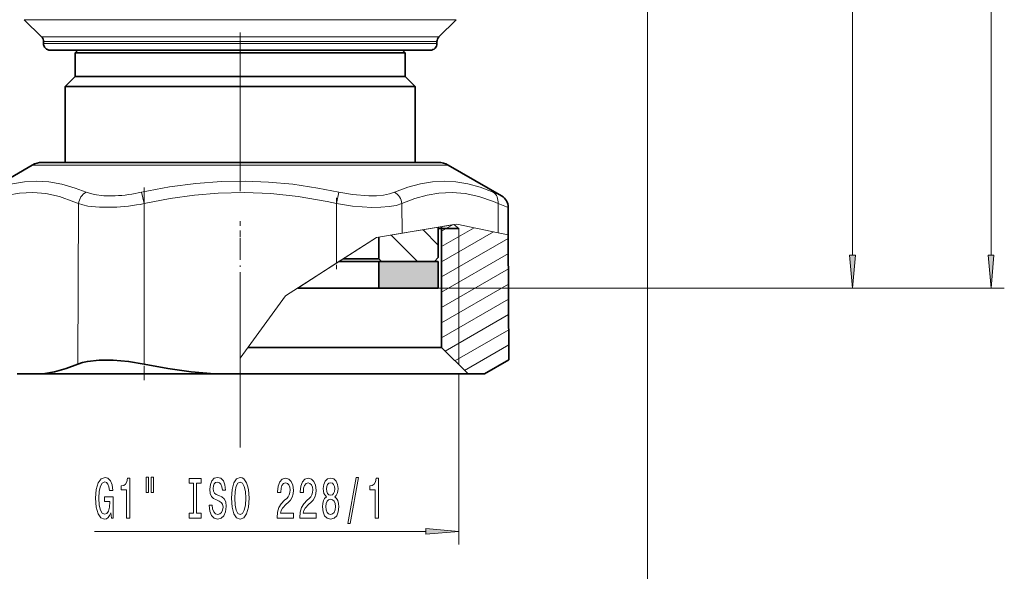
# Model space of a CAD drawing. Extents: x 0 to 420, y 0 to 297.
# Drawn here: x 172 to 246, y 116 to 158 of the extents above; entities that cross this region are included whole.
import ezdxf

# ---------------------------------------------------------------- set-up
doc = ezdxf.new("R2010")
doc.units = 0
doc.linetypes.add('DASHDOT', pattern=[18.5, 12, -3, 0.5, -3])

msp = doc.modelspace()

# ---------------------------------------------------------------- linework, layer by layer
at = {"color": 7, "lineweight": 13}
for p, q in [((245.200546, 140.262238), (245.200546, 261.981262)), ((234.700592, 140.262238), (234.700592, 193.131256)), ((219.186493, 184.796432), (219.186493, 87.88649)), ((219.186493, 184.796432), (219.186493, 78.055931)), ((171.982941, 158.075302), (202.68808, 158.075302)), ((204.690033, 158.075302), (202.68808, 158.075302)), ((173.290039, 156.768188), (201.540985, 156.768188)), ((201.540985, 156.768188), (203.382935, 156.768188)), ((173.436493, 156.414642), (201.41246, 156.414642)), ((201.41246, 156.271759), (173.436493, 156.271759)), ((201.41246, 156.414642), (203.236481, 156.414642)), ((203.236481, 156.271759), (201.41246, 156.271759)), ((172.586487, 147.070786), (180.785538, 147.070786)), ((180.785538, 147.070786), (204.086487, 147.070786)), ((181.058945, 144.156113), (180.865463, 145.017761)), ((195.613983, 144.156097), (195.80748, 145.017761)), ((208.128448, 144.737152), (207.48877, 145.017761)), ((176.091705, 144.156097), (176.045807, 132.011383)), ((181.05899, 144.156113), (181.05899, 132.011383)), ((195.613983, 144.156097), (195.613983, 139.645233)), ((200.581268, 144.156097), (200.589737, 141.916168)), ((207.858765, 144.156097), (207.867081, 141.955719)), ((208.628433, 143.875504), (207.858765, 144.156097)), ((204.734756, 142.606995), (200.589737, 141.916168)), ((202.723251, 142.271759), (204.501251, 142.568085)), ((203.586487, 142.07251), (204.421951, 142.554871)), ((204.501251, 142.568085), (204.88649, 142.271759)), ((204.734756, 142.606995), (207.867081, 141.955719)), ((203.336487, 142.373962), (198.646194, 141.592239)), ((202.723251, 142.271759), (198.646194, 141.592239)), ((200.589737, 141.916168), (198.646194, 141.592239)), ((199.754822, 141.777008), (201.760086, 139.771759)), ((202.179184, 142.181076), (203.336487, 141.023773)), ((203.586487, 140.917816), (206.041611, 142.335281)), ((203.586487, 139.763107), (207.512054, 142.029541)), ((204.88649, 131.971741), (204.88649, 142.271759)), ((208.637512, 141.795532), (207.867081, 141.955719)), ((198.646194, 141.592239), (191.76033, 137.170792)), ((198.646194, 141.592239), (195.613983, 139.645233)), ((198.646194, 141.592239), (196.278229, 140.071747)), ((203.586487, 138.608414), (208.638687, 141.525299)), ((203.586487, 137.453705), (208.643723, 140.373505)), ((191.76033, 137.170792), (195.613983, 139.645233)), ((195.811005, 139.771759), (192.696259, 137.771759)), ((196.278229, 140.071747), (195.811005, 139.771759)), ((203.586487, 136.299011), (208.648743, 139.22171)), ((203.586487, 135.144318), (208.653763, 138.069901)), ((203.336487, 137.771759), (246.200546, 137.771759)), ((203.336487, 137.771759), (235.700592, 137.771759)), ((188.336487, 132.459412), (191.76033, 137.170792)), ((191.76033, 137.170792), (188.336487, 132.459412)), ((203.586487, 133.989609), (208.658798, 136.918106)), ((203.863434, 132.994812), (208.663818, 135.766312)), ((204.59549, 132.262756), (208.668854, 134.614502)), ((205.32753, 131.530701), (208.673874, 133.462708)), ((188.336487, 132.459412), (188.336487, 131.271759)), ((188.336487, 132.459412), (188.336487, 131.971741)), ((204.88649, 131.271759), (204.88649, 118.358696)), ((188.336487, 126.612854), (188.336487, 125.697891)), ((188.336487, 126.612854), (188.336487, 125.968079)), ((177.287491, 119.358696), (202.395996, 119.358696))]:
    msp.add_line(p, q, dxfattribs=at)
at = {"color": 7, "linetype": 'DASHDOT', "lineweight": 13}
msp.add_line((188.336487, 126.612854), (188.336487, 173.81546), dxfattribs=at)
at = {"color": 7, "lineweight": 35}
for p, q in [((173.290039, 156.768188), (171.982941, 158.075302)), ((203.382935, 156.768188), (204.690033, 158.075302)), ((173.436493, 156.414642), (173.436493, 156.271759)), ((203.236481, 156.414642), (203.236481, 156.271759)), ((200.973679, 155.771759), (173.936493, 155.771759)), ((176.036484, 155.771759), (175.836487, 155.571747)), ((175.836487, 155.571747), (175.836487, 153.771759)), ((200.836487, 155.571747), (175.836487, 155.571747)), ((200.63649, 155.771759), (176.036484, 155.771759)), ((200.63649, 155.771759), (200.836487, 155.571747)), ((200.836487, 155.571747), (200.836487, 153.771759)), ((202.736481, 155.771759), (200.973679, 155.771759)), ((175.836487, 153.771759), (175.086487, 153.021759)), ((200.836487, 153.771759), (175.836487, 153.771759)), ((200.836487, 153.771759), (201.586487, 153.021759)), ((175.086487, 153.021759), (175.086487, 147.271759)), ((201.586487, 153.021759), (175.086487, 153.021759)), ((201.586487, 153.021759), (201.586487, 147.271759)), ((172.586487, 147.070786), (168.544525, 144.737167)), ((181.145111, 147.271759), (173.336487, 147.271759)), ((203.336487, 147.271759), (181.145111, 147.271759)), ((204.086487, 147.070786), (208.128448, 144.737152)), ((208.628433, 143.875504), (208.637512, 141.795532)), ((203.586487, 142.271759), (203.336304, 142.271759)), ((203.336487, 142.373962), (203.336487, 140.071747)), ((203.586487, 142.415619), (203.586487, 133.271759)), ((203.586487, 142.271759), (204.88649, 142.271759)), ((208.637512, 141.795532), (208.678787, 132.335403)), ((198.836487, 141.623962), (198.836487, 139.971741)), ((198.836487, 139.771759), (195.811005, 139.771759)), ((198.836487, 139.971741), (196.122467, 139.971741)), ((199.036484, 139.771759), (198.836487, 139.971741)), ((198.836487, 139.771759), (203.336487, 139.771759)), ((198.836487, 137.771759), (198.836487, 139.771759)), ((199.036484, 139.771759), (203.036484, 139.771759)), ((203.336487, 140.071747), (203.036484, 139.771759)), ((203.336487, 137.771759), (203.336487, 139.771759)), ((198.836487, 137.771759), (192.696259, 137.771759)), ((198.836487, 137.771759), (203.336487, 137.771759)), ((203.586487, 133.271759), (188.927979, 133.271759)), ((203.586487, 133.271759), (205.586487, 131.271759)), ((206.836487, 131.271759), (208.678787, 132.335403)), ((171.429276, 131.271759), (173.379257, 131.271759)), ((186.38652, 131.271759), (173.379257, 131.271759)), ((186.38652, 131.271759), (188.336487, 131.271759)), ((205.586487, 131.271759), (186.413223, 131.271759)), ((205.586487, 131.271759), (206.836487, 131.271759))]:
    msp.add_line(p, q, dxfattribs=at)
at = {"color": 7, "linetype": 'DASHDOT', "lineweight": 13, "ltscale": 0.36444}
msp.add_line((181.05899, 145.371368), (181.05899, 130.793762), dxfattribs=at)
at = {"color": 7, "linetype": 'DASHDOT', "lineweight": 13, "ltscale": 0.135341}
msp.add_line((195.613983, 144.607239), (195.613983, 139.193604), dxfattribs=at)
at = {"color": 7, "linetype": 'DASHDOT', "lineweight": 13, "ltscale": 0.138066}
msp.add_line((188.336487, 137.311523), (188.336487, 142.834167), dxfattribs=at)
at = {"color": 7, "lineweight": 5}
for p, q in [((203.336487, 139.771759), (198.836487, 139.771759)), ((198.836487, 139.771759), (198.836487, 137.771759)), ((203.336487, 137.771759), (203.336487, 139.771759)), ((198.836487, 137.771759), (203.336487, 137.771759))]:
    msp.add_line(p, q, dxfattribs=at)
at = {"color": 7, "linetype": 'DASHDOT', "lineweight": 13, "ltscale": 0.060015}
msp.add_line((188.336487, 133.471802), (188.336487, 131.071198), dxfattribs=at)
at = {"color": 7, "lineweight": 13}
for points in [[(169.184189, 145.017761), (170.164978, 145.401321), (171.097046, 145.663269), (171.999817, 145.815826), (172.89032, 145.865829), (173.843964, 145.808731), (174.821487, 145.634827), (175.84404, 145.334976), (176.655182, 145.017761)], [(180.865494, 145.017761), (182.980774, 145.422272), (184.983032, 145.689865), (186.916901, 145.834106), (188.698532, 145.86377), (190.485947, 145.793198), (192.311203, 145.6194), (194.208725, 145.334625), (195.80748, 145.017761)], [(200.017792, 145.017761), (201.024765, 145.401276), (201.976044, 145.663239), (202.890594, 145.815826), (203.785095, 145.865829), (204.674942, 145.815643), (205.576599, 145.663177), (206.507919, 145.401367), (207.48877, 145.017761)], [(168.814209, 144.156113), (169.797623, 144.543488), (170.725632, 144.806335), (171.618942, 144.957504), (172.619003, 145.002396), (173.622192, 144.913742), (174.6548, 144.686111), (175.745682, 144.304962), (176.091705, 144.156097)], [(178.855652, 144.746719), (178.003906, 144.749054), (177.26149, 144.837921), (176.655182, 145.017761)], [(181.05899, 144.156113), (183.019501, 144.542908), (184.870178, 144.805573), (186.652283, 144.95694), (188.652298, 145.002502), (190.659363, 144.914505), (192.726044, 144.687561), (194.910172, 144.307159), (195.613983, 144.156097)], [(200.017792, 145.017761), (199.63501, 144.888657), (199.189163, 144.80011), (198.662262, 144.748627), (198.083496, 144.738419), (196.832657, 144.836456), (195.80748, 145.017761)], [(200.581268, 144.156113), (201.559952, 144.542877), (202.484314, 144.805557), (203.374893, 144.95694), (204.374725, 145.002502), (205.378601, 144.914505), (206.412796, 144.687561), (207.506287, 144.307159), (207.858765, 144.156097)], [(178.680832, 143.885056), (177.676605, 143.887314), (176.80275, 143.976044), (176.424576, 144.054184), (176.091705, 144.156097)], [(200.581268, 144.156097), (200.133423, 144.026947), (199.610092, 143.938446), (198.988556, 143.886917), (198.305038, 143.87677), (196.829102, 143.97464), (195.613983, 144.156097)]]:
    msp.add_lwpolyline(points, dxfattribs=at)
for points in [[(234.482712, 140.262238), (234.700592, 137.771759), (234.918488, 140.262238)], [(244.982666, 140.262238), (245.200546, 137.771759), (245.418442, 140.262238)], [(178.542816, 120.760712), (178.586914, 120.358696), (178.716599, 120.358696), (178.716599, 121.979736), (178.06041, 121.979736), (178.06041, 121.612297), (178.465012, 121.612297), (178.465012, 121.586365), (178.433884, 121.188667), (178.350891, 120.894722), (178.223801, 120.708839), (178.065598, 120.648323), (177.889221, 120.726128), (177.751755, 120.959564), (177.663574, 121.344284), (177.632446, 121.871666), (177.66098, 122.394722), (177.749161, 122.779442), (177.889221, 123.012878), (178.078552, 123.095009), (178.208237, 123.051781), (178.314575, 122.93074), (178.392395, 122.72757), (178.436478, 122.455238), (178.693253, 122.455238), (178.625824, 122.870224), (178.498734, 123.181465), (178.319763, 123.371666), (178.094116, 123.440826), (177.798447, 123.332756), (177.575394, 123.017197), (177.432739, 122.520081), (177.383453, 121.858696), (177.432739, 121.192993), (177.575394, 120.695869), (177.785477, 120.38031), (178.050034, 120.276566), (178.197861, 120.311142), (178.330139, 120.397598), (178.44426, 120.548897)], [(179.73288, 120.358696), (179.968903, 120.358696), (179.968903, 123.38031), (179.792542, 123.38031), (179.74585, 123.116623), (179.652481, 122.939384), (179.509827, 122.83564), (179.312714, 122.801056), (179.312714, 122.494141), (179.73288, 122.494141)], [(181.216019, 123.466766), (181.216019, 122.29097), (181.392395, 122.29097), (181.392395, 123.466766)], [(181.592102, 123.466766), (181.592102, 122.29097), (181.765884, 122.29097), (181.765884, 123.466766)], [(184.794403, 120.721809), (184.462418, 120.721809), (184.462418, 120.358696), (185.365021, 120.358696), (185.365021, 120.721809), (185.03302, 120.721809), (185.03302, 122.995583), (185.365021, 122.995583), (185.365021, 123.358696), (184.462418, 123.358696), (184.462418, 122.995583), (184.794403, 122.995583)], [(186.215302, 121.34861), (185.979279, 121.34861), (186.031158, 120.890396), (186.160843, 120.553223), (186.36055, 120.350052), (186.630295, 120.276566), (186.89743, 120.345726), (187.097153, 120.535927), (187.224243, 120.834198), (187.27092, 121.22757), (187.232025, 121.582039), (187.123077, 121.811142), (186.946716, 121.96244), (186.710693, 122.074837), (186.508392, 122.156967), (186.376114, 122.252068), (186.300888, 122.390396), (186.277557, 122.606537), (186.300888, 122.801056), (186.368332, 122.948036), (186.472076, 123.047455), (186.614731, 123.082039), (186.759979, 123.038811), (186.8741, 122.922096), (186.94931, 122.72757), (186.985626, 122.463882), (187.221649, 122.463882), (187.221649, 122.472527), (187.180145, 122.878868), (187.058243, 123.181465), (186.866318, 123.371666), (186.606949, 123.436508), (186.37352, 123.371666), (186.191956, 123.190109), (186.075241, 122.909126), (186.033752, 122.546013), (186.067459, 122.221809), (186.166031, 122.00135), (186.32164, 121.85437), (186.534317, 121.741982), (186.744415, 121.642555), (186.902618, 121.547455), (186.998596, 121.409126), (187.032303, 121.184341), (187.001175, 120.955238), (186.920776, 120.782326), (186.798874, 120.674255), (186.640671, 120.639679), (186.464294, 120.687225), (186.329422, 120.825554), (186.243835, 121.050339)], [(187.669922, 121.858696), (187.716599, 121.184341), (187.851471, 120.687225), (188.061554, 120.38031), (188.336487, 120.276566), (188.608826, 120.38031), (188.821503, 120.687225), (188.953781, 121.184341), (189.003052, 121.858696), (188.953781, 122.528725), (188.896713, 122.801056), (188.821503, 123.025841), (188.608826, 123.332756), (188.479141, 123.410568), (188.336487, 123.440826), (188.05896, 123.332756), (187.848877, 123.030167), (187.716599, 122.533051)], [(187.9189, 121.858696), (187.947433, 122.381752), (188.03302, 122.766479), (188.165298, 122.999908), (188.336487, 123.082039), (188.505066, 122.999908), (188.637344, 122.762154), (188.722946, 122.377426), (188.754059, 121.858696), (188.722946, 121.33564), (188.637344, 120.950912), (188.505066, 120.717484), (188.336487, 120.639679), (188.165298, 120.717484), (188.03302, 120.950912), (187.947433, 121.331322)], [(191.126404, 120.358696), (192.363571, 120.358696), (192.363571, 120.730453), (191.385773, 120.730453), (191.440231, 120.933624), (191.5336, 121.102211), (191.821503, 121.409126), (191.974533, 121.538811), (192.145706, 121.724693), (192.267609, 121.940826), (192.337631, 122.195869), (192.363571, 122.485497), (192.319489, 122.84861), (192.197586, 123.133911), (192.010834, 123.315468), (191.769623, 123.38031), (191.52063, 123.306824), (191.331299, 123.103653), (191.209396, 122.779442), (191.167892, 122.351494), (191.167892, 122.29097), (191.403915, 122.29097), (191.403915, 122.325554), (191.427261, 122.619507), (191.497299, 122.83564), (191.608826, 122.973969), (191.756653, 123.021523), (191.907089, 122.978294), (192.018616, 122.870224), (192.091248, 122.701637), (192.117172, 122.489822), (192.099014, 122.29097), (192.049744, 122.122383), (191.966751, 121.97541), (191.852631, 121.845726), (191.6996, 121.707397), (191.445419, 121.439384), (191.266449, 121.154083), (191.16011, 120.808266), (191.126404, 120.371666)], [(192.837784, 120.358696), (194.074951, 120.358696), (194.074951, 120.730453), (193.097153, 120.730453), (193.151611, 120.933624), (193.24498, 121.102211), (193.532883, 121.409126), (193.685913, 121.538811), (193.857086, 121.724693), (193.978989, 121.940826), (194.049026, 122.195869), (194.074951, 122.485497), (194.030869, 122.84861), (193.908966, 123.133911), (193.722214, 123.315468), (193.481018, 123.38031), (193.232025, 123.306824), (193.042679, 123.103653), (192.920776, 122.779442), (192.879288, 122.351494), (192.879288, 122.29097), (193.115311, 122.29097), (193.115311, 122.325554), (193.138641, 122.619507), (193.208679, 122.83564), (193.320206, 122.973969), (193.468048, 123.021523), (193.618469, 122.978294), (193.729996, 122.870224), (193.802628, 122.701637), (193.828568, 122.489822), (193.81041, 122.29097), (193.761124, 122.122383), (193.678131, 121.97541), (193.564011, 121.845726), (193.41098, 121.707397), (193.156799, 121.439384), (192.977844, 121.154083), (192.871506, 120.808266), (192.837784, 120.371666)], [(194.860413, 121.97541), (194.728134, 121.85437), (194.637344, 121.685783), (194.580292, 121.473969), (194.562134, 121.218925), (194.603638, 120.834198), (194.722946, 120.535927), (194.917465, 120.345726), (195.182022, 120.27224), (195.443985, 120.345726), (195.638504, 120.535927), (195.757812, 120.834198), (195.80191, 121.218925), (195.781158, 121.473969), (195.726685, 121.685783), (195.633316, 121.85437), (195.503632, 121.97541), (195.607376, 122.079155), (195.680008, 122.221809), (195.724091, 122.394722), (195.739655, 122.606537), (195.698151, 122.913452), (195.589218, 123.159851), (195.412857, 123.319794), (195.182022, 123.38031), (194.948593, 123.319794), (194.772217, 123.159851), (194.66069, 122.913452), (194.621796, 122.606537), (194.63475, 122.394722), (194.678848, 122.221809)], [(196.488785, 119.95668), (196.667755, 119.95668), (197.295425, 123.440826), (197.113861, 123.440826)], [(198.558105, 120.358696), (198.794128, 120.358696), (198.794128, 123.38031), (198.617752, 123.38031), (198.571075, 123.116623), (198.477692, 122.939384), (198.335052, 122.83564), (198.137924, 122.801056), (198.137924, 122.494141), (198.558105, 122.494141)], [(194.868179, 122.571953), (194.888931, 122.762154), (194.951187, 122.909126), (195.049744, 122.999908), (195.182022, 123.034485), (195.311707, 122.999908), (195.410263, 122.909126), (195.472504, 122.762154), (195.49585, 122.571953), (195.472504, 122.377426), (195.410263, 122.226128), (195.311707, 122.126709), (195.182022, 122.096451), (195.049744, 122.131027), (194.951187, 122.226128), (194.888931, 122.377426)], [(194.811127, 121.22757), (194.834473, 121.45668), (194.909683, 121.629593), (195.026398, 121.741982), (195.182022, 121.780884), (195.335052, 121.741982), (195.451752, 121.629593), (195.526978, 121.45668), (195.552917, 121.22757), (195.526978, 120.981171), (195.451752, 120.795296), (195.335052, 120.674255), (195.182022, 120.635353), (195.026398, 120.674255), (194.909683, 120.795296), (194.834473, 120.981171)], [(202.395996, 119.140808), (204.88649, 119.358696), (202.395996, 119.576584)]]:
    msp.add_lwpolyline(points, close=True, dxfattribs=at)
at = {"color": 7, "lineweight": 35}
for points in [[(173.379257, 131.271759), (174.259521, 131.425629), (175.14772, 131.673126), (176.045807, 132.011383)], [(181.05899, 132.011383), (179.880508, 132.214783), (178.723083, 132.321457), (177.639099, 132.32135), (176.759277, 132.218369), (176.378418, 132.128006), (176.045807, 132.011383)], [(186.38652, 131.271759), (184.627121, 131.425629), (182.8526, 131.673126), (181.05899, 132.011383)]]:
    msp.add_lwpolyline(points, dxfattribs=at)
for centre, radius, start, end in [((172.936493, 156.414642), 0.5, 360, 45.000001), ((203.736481, 156.414642), 0.5, 135, 179.999995), ((173.936493, 156.271759), 0.5, 179.999995, 269.999997), ((202.736481, 156.271759), 0.5, 269.999997, 360), ((173.336487, 145.771759), 1.5, 90.000003, 120.000003), ((203.336487, 145.771759), 1.5, 60.000002, 89.999996), ((207.628448, 143.87114), 0.999993, 0.24979, 60.000323)]:
    msp.add_arc(centre, radius, start, end, dxfattribs=at)
at = {"color": 7, "lineweight": 13}
for centre, radius, start, end in [((178.246811, 156.798431), 12.067694, 272.89207, 282.532213), ((177.966278, 160.657501), 16.788241, 272.439516, 280.6153)]:
    msp.add_arc(centre, radius, start, end, dxfattribs=at)
for centre, major_axis, ratio, start_param, end_param in [((176.957718, 144.151733), (-0.409332, -0.912384), 0.84557, 3.983138857, 5.070505458), ((199.715256, 144.151749), (0.409332, -0.912384), 0.84557, 1.212679774, 2.300046338), ((206.992752, 144.151749), (-0.408188, -0.912903), 0.844617, 1.936361455, 3.023728009)]:
    msp.add_ellipse(centre, major_axis=major_axis, ratio=ratio, start_param=start_param, end_param=end_param, dxfattribs=at)
for points in [[(234.482712, 140.262238), (234.700592, 137.771759), (234.482712, 140.262238), (234.918488, 140.262238)], [(244.982666, 140.262238), (245.200546, 137.771759), (244.982666, 140.262238), (245.418442, 140.262238)], [(202.395996, 119.140808), (204.88649, 119.358696), (202.395996, 119.140808), (202.395996, 119.576584)]]:
    msp.add_solid(points, dxfattribs=at)
at = {"color": 7, "lineweight": 5}
msp.add_solid([(198.836487, 139.771759), (198.836487, 137.771759), (203.336487, 139.771759), (203.336487, 137.771759)], dxfattribs=at)

doc.saveas('drawing.dxf')
